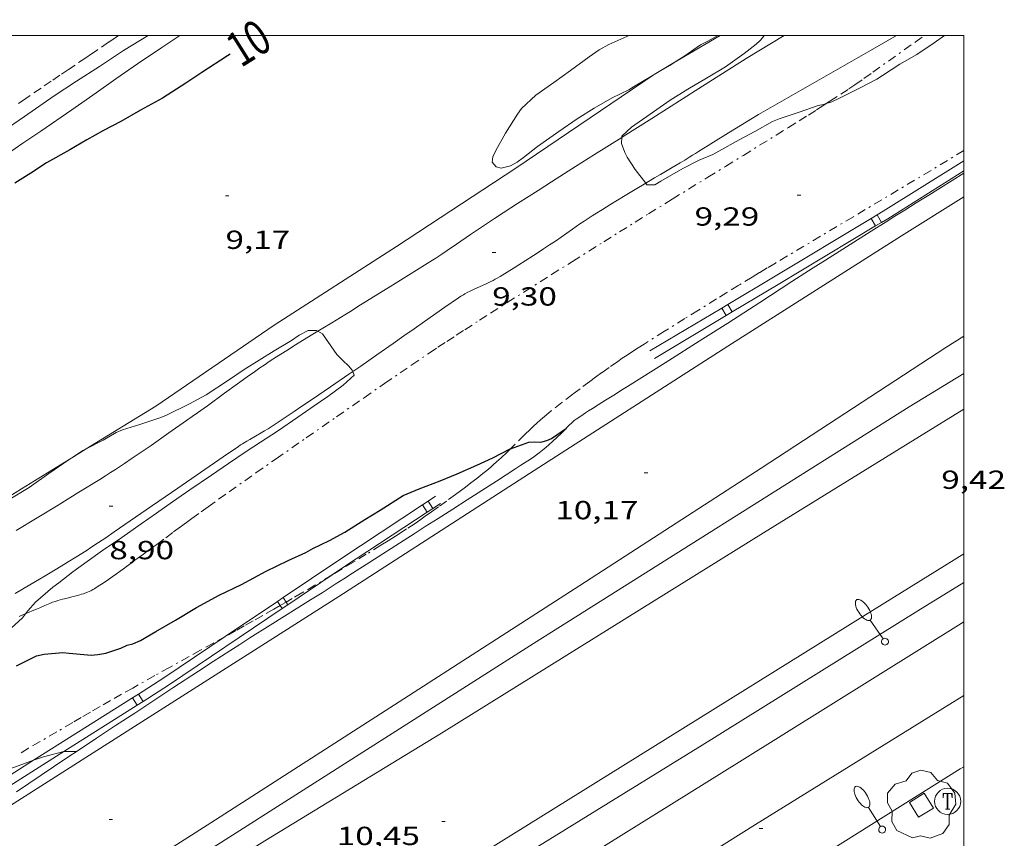
# Model space of a CAD drawing. Units: inches. Extents: x 451000 to 452003, y 4596500 to 4597001.
# Drawn here: x 451946 to 452002, y 4596954 to 4597001 of the extents above; entities that cross this region are included whole.
import ezdxf
from ezdxf.enums import TextEntityAlignment as Align

# ---------------------------------------------------------------- set-up
doc = ezdxf.new("R2010")
doc.units = ezdxf.units.IN
doc.header["$MEASUREMENT"] = 0
doc.linetypes.add('TRAZO_Y_PUNTO', pattern=[1, 0.5, -0.25, 0, -0.25])
doc.linetypes.add('TRAZOS', pattern=[0.75, 0.5, -0.25])
for name, color, linetype, lineweight in [('ALTRES CARRETERES ASFALTADES', 7, 'Continuous', 0), ('ARBRE', 7, 'Continuous', 0), ('BARDISSA i BROLLA', 7, 'Continuous', 0), ('CAMI i PISTA FORESTAL', 7, 'Continuous', 0), ('CORBA DE NIVELL', 7, 'Continuous', 0), ('CORBA MESTRA', 7, 'Continuous', 0), ('COTA ALTIMETRICA', 7, 'Continuous', 0), ('EIX VIA URBANA PAVIMENTADA', 7, 'Continuous', 0), ('ESCOCELL', 7, 'Continuous', 0), ('ETIQUETA CORBA MESTRA', 7, 'Continuous', 0), ('FANAL', 7, 'Continuous', 0), ('FILAT', 7, 'Continuous', 0), ('JARDI', 7, 'Continuous', 0), ('MARC FULL', 7, 'Continuous', 0), ('REGISTRE TELEFON', 7, 'Continuous', 0), ('TANCA DE PROTECCIO DE VIAL', 7, 'Continuous', 0), ('VORAL', 7, 'Continuous', 0), ('VORERA', 7, 'Continuous', 0)]:
    doc.layers.add(name, color=color, linetype=linetype, lineweight=lineweight)
doc.styles.add('Style-Arial', font='ARIAL.TTF')
doc.linetypes.add('filat', pattern='A,0.25,[7,dgnlstyle-mataro.shx,S=0.008,R=0,X=0,Y=0],10.25', length=10.5)

# ---------------------------------------------------------------- blocks, each defined once
blk = doc.blocks.new('FANALB')
at = {"color": 0, "linetype": 'ByBlock', "lineweight": -2, "flags": 128}
for points in [[(0.197, 0.005), (0.189, 0.061), (0.165, 0.111), (0.129, 0.155), (0.083, 0.185), (0.029, 0.201), (-0.027, 0.201), (-0.081, 0.185), (-0.129, 0.155), (-0.167, 0.113), (-0.191, 0.063), (-0.199, 0.007), (-0.191, -0.049), (-0.169, -0.099), (-0.133, -0.143), (-0.08700000000000001, -0.173), (-0.033, -0.191), (0.023, -0.191), (0.077, -0.177), (0.125, -0.147), (0.163, -0.105), (0.187, -0.055), (0.197, 0.001), (0.197, 0.005)], [(1.497, 0.005), (0.197, 0.005)], [(2.897, 0.005), (2.889, 0.051), (2.865, 0.095), (2.827, 0.137), (2.773, 0.175), (2.707, 0.211), (2.629, 0.241), (2.541, 0.267), (2.445, 0.285), (2.343, 0.299), (2.237, 0.305), (2.133, 0.303), (2.027, 0.297), (1.927, 0.283), (1.833, 0.261), (1.747, 0.235), (1.671, 0.203), (1.607, 0.167), (1.557, 0.127), (1.523, 0.085), (1.501, 0.041), (1.497, -0.005), (1.509, -0.051), (1.537, -0.095), (1.579, -0.135), (1.635, -0.175), (1.705, -0.209), (1.785, -0.237), (1.875, -0.261), (1.973, -0.279), (2.075, -0.291), (2.179, -0.295), (2.285, -0.293), (2.389, -0.283), (2.489, -0.267), (2.581, -0.247), (2.665, -0.219), (2.737, -0.185), (2.799, -0.149), (2.845, -0.107), (2.877, -0.065), (2.895, -0.019), (2.897, 0.005)]]:
    blk.add_lwpolyline(points, dxfattribs=at)
blk = doc.blocks.new('COTA')
at = {"color": 0, "linetype": 'ByBlock', "lineweight": -2}
blk.add_line((0, 0), (0.2, 0), dxfattribs=at)
blk = doc.blocks.new('ESCOSE')
at = {"color": 0, "linetype": 'ByBlock', "lineweight": -2, "flags": 128}
blk.add_lwpolyline([(-0.5, -0.5), (0.5, -0.5), (0.5, 0.5), (-0.5, 0.5)], close=True, dxfattribs=at)
blk = doc.blocks.new('ARBRE')
at = {"color": 0, "linetype": 'ByBlock', "lineweight": -2, "flags": 128}
blk.add_lwpolyline([(-0.507, -1.872), (-1.415, -1.448), (-1.697, -0.9400000000000001), (-1.675, -0.342), (-1.951, 0.138), (-1.943, 0.686), (-1.511, 1.208), (-0.871, 1.406), (-0.543, 1.846), (-0.027, 2.012), (0.541, 1.882), (0.933, 1.428), (1.495, 1.262), (1.921, 0.6940000000000001), (1.969, 0.068), (1.593, -0.562), (1.593, -1.098), (1.229, -1.618), (0.505, -1.886), (-0.049, -1.762), (-0.507, -1.872)], dxfattribs=at)
blk = doc.blocks.new('RTELC')
at = {"color": 0, "linetype": 'ByBlock', "lineweight": -2, "flags": 128}
for points in [[(-0.306, 0.6), (-0.354, 0.26), (-0.354, 0.6), (0.354, 0.6), (0.354, 0.26), (0.308, 0.6)], [(-0.024, 0.6), (-0.024, -0.6)], [(0.024, 0.6), (0.024, -0.6)], [(-0.166, -0.6), (0.166, -0.6)]]:
    blk.add_lwpolyline(points, dxfattribs=at)
at = {"color": 0, "linetype": 'ByBlock', "lineweight": -2}
blk.add_circle((-0.001159542858600617, -0.0002807360887527466), 1, dxfattribs=at)

msp = doc.modelspace()

# ---------------------------------------------------------------- linework, layer by layer
at = {"layer": 'ALTRES CARRETERES ASFALTADES', "color": 1, "linetype": 'Continuous', "lineweight": 20}
for points, elevation in [([(452000, 4596990.758846406), (451996.4242925639, 4596988.5191019), (451986.4662290355, 4596982.18116763), (451975.3531577298, 4596975.0542409), (451964.1350854798, 4596967.824314808), (451953.247016086, 4596960.903386692), (451942.4869474218, 4596954.052457712), (451932.1948816076, 4596947.481525615), (451921.1168109102, 4596940.427598733), (451909.9397392396, 4596933.265672437), (451906.0327143196, 4596930.779698227)], 9.192014251276802), ([(451936.0485953749, 4596941.550278036), (451936.1138429929, 4596941.591486747), (451945.6649044715, 4596947.742423817), (451956.7899755681, 4596954.839350408), (451967.5960449866, 4596961.780279178), (451977.9741116929, 4596968.451210777), (451988.3621788395, 4596975.178142386), (451998.9742478206, 4596982.101072601), (452000, 4596982.747809183)], 12.5010193815504), ([(452000, 4596978.558668111), (451997.4622068329, 4596977.008076177), (451988.5071509297, 4596971.470135539), (451980.6681018022, 4596966.597187462), (451970.0290350859, 4596959.978257923), (451959.8859724315, 4596953.793325296), (451952.2909247522, 4596949.061375585), (451943.7098726762, 4596943.951432772), (451936.2958269087, 4596939.434482023), (451927.0167718916, 4596934.079544126), (451919.1947269561, 4596929.755596771), (451918.3011385992, 4596929.256128998)], 9.576014846630402), ([(452000, 4596970.265121615), (451994.3541243711, 4596966.775083895), (451981.2990424064, 4596958.640170338), (451968.5939626915, 4596950.730254474), (451961.5069193887, 4596946.471301643), (451957.2828939545, 4596943.982329834), (451952.6378675566, 4596941.452361155), (451946.9088346069, 4596938.280399708), (451941.9068066538, 4596935.618433533), (451935.1907707095, 4596932.253479275), (451929.1707388792, 4596929.288520355), (451923.977495726, 4596926.833648335)], 9.360014511744003)]:
    msp.add_lwpolyline(points, dxfattribs=dict(at, elevation=elevation))
at = {"layer": 'BARDISSA i BROLLA', "color": 3, "linetype": 'TRAZO_Y_PUNTO', "lineweight": 0}
for points, elevation in [([(451992.1087536013, 4596996.09711657), (451992.3183447208, 4596996.232145013), (451992.9393487792, 4596996.640140933), (451993.4033518431, 4596996.949137891), (451993.7493541551, 4596997.183135629), (451994.2653576487, 4596997.538132264), (451994.7773611816, 4596997.899128939), (451997.2043780707, 4596999.629113207), (451997.7246998614, 4597000)], 12.2790190373616), ([(451947.7930577839, 4596967.513438323), (451947.8690580991, 4596967.539437786), (451948.0160586836, 4596967.586436743), (451948.1530591995, 4596967.626435766), (451948.282059665, 4596967.661434841), (451948.4020600787, 4596967.691433977), (451948.6270608449, 4596967.746432356), (451948.8220615038, 4596967.79343095), (451948.992062086, 4596967.835429724), (451949.1390626098, 4596967.87442867), (451949.268063083, 4596967.910427746), (451949.3790635131, 4596967.944426957), (451949.4760639062, 4596967.976426271), (451949.5610642657, 4596968.006425672), (451949.7080649337, 4596968.064424646), (451949.8170654668, 4596968.112423894), (451949.8980658808, 4596968.150423338), (451950.019066554, 4596968.21442252), (451950.079066905, 4596968.248422118), (451950.1390672711, 4596968.284421717), (451950.3320684884, 4596968.405420441), (451950.5100696369, 4596968.520419268), (451950.840071833, 4596968.742417109), (451951.1260737787, 4596968.940415245), (451951.3740754986, 4596969.116413636), (451951.5900770171, 4596969.27241224), (451951.7780783557, 4596969.410411027), (451951.9430795372, 4596969.532409965), (451952.0870805723, 4596969.639409037), (451952.2140814825, 4596969.73340822), (451952.4360830786, 4596969.898406791), (451952.6040842799, 4596970.022405708), (451952.7300851885, 4596970.116404898), (451952.9210865468, 4596970.256403666), (451953.1130879068, 4596970.396402427), (451953.4080899878, 4596970.61040052), (451953.6840919409, 4596970.811398738), (451954.202095612, 4596971.189395392), (451954.6550988334, 4596971.521392471), (451955.0511016478, 4596971.811389917), (451955.398104113, 4596972.065387677), (451955.7021062687, 4596972.287385714), (451956.2351100315, 4596972.67438227), (451956.635112852, 4596972.964379684), (451957.2371170631, 4596973.396375786), (451957.8421212562, 4596973.825371861), (451959.3801318427, 4596974.906361867), (451960.5341397702, 4596975.715354365), (451962.2691516411, 4596976.925343077), (451964.0071634862, 4596978.13133176), (451965.5811742044, 4596979.222321508), (451966.7621822269, 4596980.038313813), (451967.6491882229, 4596980.647308026), (451968.3171927109, 4596981.102303663), (451969.3201994101, 4596981.780297103), (451969.824202741, 4596982.116293801), (451970.3292060658, 4596982.451290488), (451970.8782096484, 4596982.811286882), (451971.3592127766, 4596983.125283718), (451972.2042182144, 4596983.66927815), (451972.8402222809, 4596984.075273954), (451973.795228352, 4596984.680267646), (451974.7512344169, 4596985.284261329), (451976.3452445138, 4596986.289250792), (451977.542252083, 4596987.042242877), (451979.337263417, 4596988.169231005), (451980.2352690811, 4596988.732225064), (451981.1342747391, 4596989.294219115), (451981.9092795978, 4596989.776213981), (451983.2672880691, 4596990.615204979), (451985.3083007482, 4596991.869191436), (451986.3283070946, 4596992.497184671), (451987.3473134545, 4596993.127177916), (451989.2273251783, 4596994.288165452), (451989.9313295705, 4596994.723160785), (451990.5473334315, 4596995.106156704), (451991.084336821, 4596995.443153151), (451991.5523398001, 4596995.740150061), (451991.9613424221, 4596996.002147364), (451992.1087536013, 4596996.09711657)], 12.2790190373616), ([(452000, 4596993.413775299), (451998.1203236466, 4596992.269094844)], 9.203014268331202), ([(451998.1203236466, 4596992.269094844), (451993.6592965552, 4596989.61012457), (451989.1992694728, 4596986.95215429), (451988.7232665799, 4596986.668157461), (451988.2782638565, 4596986.400160423), (451987.861261298, 4596986.148163196), (451987.0812564922, 4596985.67416838), (451986.4002522724, 4596985.257172899), (451985.8052485729, 4596984.891176847), (451984.7652420817, 4596984.248183741), (451983.9862371941, 4596983.763188899), (451982.8192298535, 4596983.034196624), (451981.6532224992, 4596982.303204338), (451981.306220292, 4596982.08320663), (451980.9832181978, 4596981.873208755), (451980.6822162213, 4596981.674210731), (451980.4012143515, 4596981.485212569), (451980.1392125948, 4596981.307214282), (451979.65220926, 4596980.967217449), (451979.2282063111, 4596980.665220197), (451978.8592037056, 4596980.397222582), (451978.5382014173, 4596980.161224652), (451977.9801973806, 4596979.743228238), (451977.5631943364, 4596979.427230911), (451976.94118973, 4596978.947234888), (451976.3231851072, 4596978.464238828), (451976.1931841166, 4596978.360239653), (451975.9451821766, 4596978.155241217), (451975.7171803208, 4596977.95724264), (451975.5071785611, 4596977.76824394), (451975.3121768931, 4596977.58824514), (451975.1321753165, 4596977.417246241), (451974.7971723312, 4596977.092248279), (451974.2151670736, 4596976.518251806), (451973.985596667, 4596976.292887481)], 9.240014325696002), ([(451973.985596667, 4596976.292887481), (451973.778163141, 4596976.089254456), (451973.4451602195, 4596975.772256491), (451973.1921580518, 4596975.538258048), (451973.000156449, 4596975.366259238), (451972.8531552575, 4596975.239260156), (451972.6311534945, 4596975.052261551), (451972.4041517617, 4596974.870262991), (451972.0511491278, 4596974.595265243), (451971.7191466707, 4596974.339267366), (451971.4061443796, 4596974.101269372), (451971.1121422317, 4596973.878271257), (451970.8361402332, 4596973.671273028), (451970.3151365118, 4596973.287276387), (451969.8561332811, 4596972.955279355), (451969.4521304696, 4596972.667281975), (451969.0971280299, 4596972.418284282), (451968.7841259133, 4596972.203286324), (451968.5101240697, 4596972.016288114), (451968.0271208624, 4596971.692291277), (451967.6621184832, 4596971.453293675), (451967.3871167139, 4596971.276295487), (451966.9731140764, 4596971.01329822), (451966.5551114707, 4596970.755300991), (451965.7111062547, 4596970.240306596), (451964.9721016946, 4596969.790311506), (451964.3250977248, 4596969.399315809), (451963.7590942599, 4596969.058319575), (451963.750463616, 4596969.053162117)], 9.240014325696002), ([(451963.750463616, 4596969.053162117), (451962.7650882118, 4596968.464326196), (451962.0180837077, 4596968.02333118), (451961.4570803491, 4596967.695334929), (451961.1170618554, 4596967.497465387)], 9.240014325696002), ([(451946.1579260455, 4596966.822810213), (451946.2030502277, 4596966.842449347), (451946.5410518518, 4596966.987447007), (451946.7940530711, 4596967.096445256), (451946.9830539786, 4596967.177443948), (451947.2670553371, 4596967.29844198), (451947.5510566956, 4596967.419440012), (451947.6340570822, 4596967.453439436), (451947.7150574506, 4596967.48543887), (451947.7930577839, 4596967.513438323)], 12.5420194451168), ([(451960.7700680891, 4596967.297196017), (451960.4020740851, 4596967.085341987), (451959.7670703615, 4596966.724346246), (451959.2230671887, 4596966.417349897), (451958.7120642264, 4596966.131353331), (451958.2330614504, 4596965.86335655), (451957.7830588558, 4596965.613359577), (451957.6105021624, 4596965.517473744)], 9.240014325696002), ([(451961.1170618554, 4596967.497465387), (451961.0360778375, 4596967.450337743), (451960.7700680891, 4596967.297196017)], 9.240014325696002), ([(451945.7900482292, 4596966.663452202), (451946.010049291, 4596966.75845068), (451946.1579260455, 4596966.822810213)], 12.5420194451168), ([(451957.6105021624, 4596965.517473744), (451956.9390539887, 4596965.144365254), (451956.2000497473, 4596964.736370229), (451955.5540460294, 4596964.378374576), (451954.4230395185, 4596963.751382184), (451953.5760346241, 4596963.279387878), (451952.3070272544, 4596962.567396404), (451951.6740235414, 4596962.207400649), (451951.043019824, 4596961.846404877), (451950.4440162776, 4596961.501408887), (451949.8830129496, 4596961.177412641), (451949.3580098214, 4596960.872416152), (451948.8670068901, 4596960.586419433), (451947.9460013953, 4596960.050425591), (451946.3369917608, 4596959.109436341), (451945.7339881476, 4596958.756440368)], 9.240014325696002)]:
    msp.add_lwpolyline(points, dxfattribs=dict(at, elevation=elevation))
at = {"layer": 'CAMI i PISTA FORESTAL', "color": 7, "linetype": 'Continuous', "lineweight": 0, "elevation": 8.91133258404879, "flags": 128}
msp.add_lwpolyline([(451989.6883745446, 4597000), (451987.5062320314, 4596998.6833901)], dxfattribs=at)
at = {"layer": 'CAMI i PISTA FORESTAL', "color": 7, "linetype": 'Continuous', "lineweight": 0}
for points, elevation in [([(451988.2203326615, 4596995.48017494), (451994.6373704262, 4596999.146131936), (451996.1313747872, 4597000)], 8.7440135566976), ([(451980.3696187322, 4596994.157277039), (451980.4503109638, 4596994.208231924), (451981.2703161654, 4596994.726226505), (451982.0893213731, 4596995.245221095), (451984.7973386145, 4596996.964203213), (451987.5063558574, 4596998.683185323)], 8.857013731892803), ([(451988.2203326615, 4596995.48017494), (451986.4983218958, 4596994.413186352), (451984.7763111302, 4596993.346197763), (451984.5993100288, 4596993.237198938), (451984.432308996, 4596993.135200046), (451984.2763080333, 4596993.040201082), (451983.9823062345, 4596992.863203038), (451983.7233046568, 4596992.708204763), (451983.2713019226, 4596992.440207778), (451982.5902978167, 4596992.038212322), (451982.2512957583, 4596991.836214581), (451981.9122937001, 4596991.634216839), (451981.7472744225, 4596991.534950803)], 8.7440135566976), ([(451962.9379305114, 4596983.039909819), (451963.222200829, 4596983.213345595), (451963.7262039473, 4596983.521342249), (451964.4812086233, 4596983.983337236), (451964.8582109681, 4596984.215334736), (451965.2342133189, 4596984.448332244), (451967.3722266947, 4596985.774318077), (451968.4402333886, 4596986.438311003), (451969.5052401158, 4596987.107303959), (451969.6952413285, 4596987.228302705), (451970.0482436361, 4596987.460300386), (451970.3552456827, 4596987.667298378), (451970.8882492936, 4596988.034294903), (451971.686254742, 4596988.589289708), (451972.0882574365, 4596988.862287082), (451972.493260098, 4596989.130284424), (451973.0672638104, 4596989.502280645), (451973.5692670547, 4596989.827277341), (451974.0082698977, 4596990.112274452), (451974.3932723764, 4596990.360271915), (451975.0672767143, 4596990.794267474), (451975.5722799632, 4596991.119264145), (451976.332284829, 4596991.605259133), (451977.0932896736, 4596992.088254107), (451977.7172936381, 4596992.483249986), (451978.8113005696, 4596993.173242755), (451980.3696187322, 4596994.157277039)], 8.857013731892803), ([(451981.7472744225, 4596991.534950803), (451981.1392889734, 4596991.169221983), (451980.5602854277, 4596990.820225836), (451979.6932800774, 4596990.292231595), (451979.2612773892, 4596990.026234462), (451978.8302746952, 4596989.759237317), (451978.6642736412, 4596989.654238413), (451978.5092726421, 4596989.554239435), (451978.2212707464, 4596989.363241324), (451977.9712690765, 4596989.194242959), (451977.5362661106, 4596988.892245791), (451976.8872616521, 4596988.43725001), (451976.561259432, 4596988.211252133), (451976.2322572374, 4596987.989254286), (451975.8822549345, 4596987.757256581), (451975.5742529242, 4596987.555258606), (451975.3042511778, 4596987.380260382), (451974.8302481363, 4596987.076263508), (451974.4732458605, 4596986.849265865), (451974.2052441703, 4596986.681267637), (451973.8022416334, 4596986.429270305), (451973.3972391086, 4596986.17927299), (451973.2532382404, 4596986.094273951), (451973.1152374498, 4596986.018274879), (451972.9842367307, 4596985.950275769), (451972.8602360681, 4596985.888276613), (451972.6252348691, 4596985.778278225), (451972.2102328069, 4596985.591281084), (451971.900231264, 4596985.45128322), (451971.6702300652, 4596985.340284794), (451971.5002291415, 4596985.253285948), (451971.3742284226, 4596985.184286796), (451971.2812278763, 4596985.13128742), (451971.1442270189, 4596985.046288327), (451971.0102261359, 4596984.957289207), (451970.2262207777, 4596984.411294308), (451969.049212731, 4596983.591301967), (451968.4612087086, 4596983.181305794), (451967.8732046861, 4596982.77130962), (451967.253200447, 4596982.339313654), (451966.322194087, 4596981.691319713), (451965.8571909076, 4596981.36732274), (451965.3921877283, 4596981.043325766), (451964.9305479021, 4596980.723734144)], 8.7440135566976), ([(451945.6220854587, 4596971.604461137), (451948.0261002788, 4596973.066445163), (451949.2261077009, 4596973.799437194), (451950.4241151577, 4596974.537429249), (451950.7431171699, 4596974.737427139), (451951.0401190644, 4596974.926425178), (451951.3171208596, 4596975.106423356), (451951.83512425, 4596975.447419954), (451952.2841272452, 4596975.750417016), (451952.6761298864, 4596976.018414457), (451953.3591345266, 4596976.490410007), (451954.3811415286, 4596977.204403359), (451955.4031485154, 4596977.916396709), (451955.7271507325, 4596978.1423946), (451956.0301528337, 4596978.357392636), (451956.5941567961, 4596978.764388988), (451957.5761637816, 4596979.484382652), (451958.313169014, 4596980.023377896), (451958.869172911, 4596980.423374297), (451959.2881757989, 4596980.718371577), (451959.6051779521, 4596980.93736951), (451959.8441795518, 4596981.099367948), (451960.2041819234, 4596981.338365587), (451960.5681842631, 4596981.572363188), (451961.1481879242, 4596981.936359352), (451961.6571911186, 4596982.253355981), (451962.5501966762, 4596982.803350057), (451962.9379305114, 4596983.039909819)], 8.857013731892803), ([(451964.9305479021, 4596980.723734144), (451964.7031830408, 4596980.566330253), (451963.6661760384, 4596979.85533702), (451962.6271690479, 4596979.146343805), (451962.02116499, 4596978.735347765), (451961.5661619552, 4596978.428350741), (451960.8801574317, 4596977.972355238), (451960.1921529279, 4596977.519359757), (451960.0811522095, 4596977.447360488), (451959.8691508945, 4596977.317361895), (451959.6821497699, 4596977.207363144), (451959.0211458922, 4596976.831367576), (451958.8571449095, 4596976.735368671), (451958.6141434098, 4596976.587370286), (451958.4941426471, 4596976.511371077), (451958.3751418632, 4596976.432371859), (451957.5021359952, 4596975.837377559), (451956.1961271719, 4596974.941386079), (451954.892118329, 4596974.04239458), (451953.0741059501, 4596972.78240642), (451952.1650997608, 4596972.152412343), (451951.2540935834, 4596971.52441828), (451950.7670903169, 4596971.193421463), (451950.3390874909, 4596970.908424268), (451949.9620850323, 4596970.661426746), (451949.6300828938, 4596970.447428933), (451949.0480791841, 4596970.077432775), (451948.6090764245, 4596969.803435681), (451947.9470723176, 4596969.397440074), (451947.2820682516, 4596968.9974445), (451946.9650663337, 4596968.809446614), (451946.4090629981, 4596968.483450327), (451945.5730580145, 4596967.997455917)], 8.7440135566976)]:
    msp.add_lwpolyline(points, dxfattribs=dict(at, elevation=elevation))
at = {"layer": 'CORBA DE NIVELL', "color": 30, "linetype": 'Continuous', "lineweight": 0, "flags": 128}
for points, elevation in [([(451953.2004947723, 4597000), (451951.778303956, 4596999.143457124), (451950.4012949468, 4596998.237466168), (451949.0892863875, 4596997.377474789), (451947.7942780973, 4596996.549483332), (451946.0902664036, 4596995.356494411), (451944.8272578062, 4596994.481502637)], 12.0000186048), ([(451948.3515726795, 4596958.920474505), (451948.7319941386, 4596958.933417896), (451949.0919946891, 4596958.932415162)], 11.0000170544)]:
    msp.add_lwpolyline(points, dxfattribs=dict(at, elevation=elevation))
at = {"layer": 'CORBA DE NIVELL', "color": 30, "linetype": 'Continuous', "lineweight": 0}
for points, elevation in [([(451945.1322486885, 4596993.217498363), (451946.0082546296, 4596993.821492653), (451947.0392615544, 4596994.523485919), (451948.8182736149, 4596995.749474321), (451950.207283151, 4596996.722465291), (451951.3412909336, 4596997.516457918), (451952.5912994348, 4596998.381449774), (451953.9743087113, 4596999.321440739), (451955.0059132389, 4597000)], 11.0000170544), ([(451980.7749516937, 4597000), (451980.6623547918, 4596999.941239203), (451979.6363498171, 4596999.495246296), (451979.0753465648, 4596999.181250066), (451978.5053426537, 4596998.782253773), (451977.4373351024, 4596998.005260671), (451976.4773283635, 4596997.313266883), (451975.4413212563, 4596996.588273619), (451974.6163141046, 4596995.814278679), (451974.3813113121, 4596995.494279965), (451973.707302012, 4596994.406283393), (451973.1412936152, 4596993.415286151), (451972.972290523, 4596993.042286855), (451972.9352881211, 4596992.733286656), (451973.1592864653, 4596992.469284548), (451973.4552863551, 4596992.394282185), (451973.9962882182, 4596992.52927829), (451974.3732904341, 4596992.744275762), (451974.7402929529, 4596993.001273376), (451975.5422990448, 4596993.640268282), (451976.7613074144, 4596994.494260357), (451977.8033145613, 4596995.223253581), (451978.7903207426, 4596995.836247043), (451979.819326845, 4596996.430240157), (451980.7853318481, 4596996.892233543), (451981.0443334712, 4596997.053231827), (451982.1693403749, 4596997.733224345), (451982.2255074109, 4596997.765151543)], 9.000013953600002), ([(451988.5293274475, 4597000), (451988.5143671778, 4596999.969179669), (451988.3043650009, 4596999.725180885), (451988.0763629857, 4596999.506182274), (451987.4013578343, 4596998.965186559), (451986.3323505015, 4596998.217193509), (451985.2273437274, 4596997.550200859), (451984.1633373129, 4596996.922207959), (451983.1453309999, 4596996.298214715), (451982.0053231702, 4596995.499222127), (451980.9363158373, 4596994.751229077), (451980.3733110114, 4596994.230232541), (451980.3696187322, 4596994.157277039)], 9.000013953600002), ([(451983.3872039632, 4596998.450917938), (451983.9853516581, 4596998.849212296), (451984.8923577382, 4596999.465206371), (451985.311360095, 4596999.690203539), (451985.879799074, 4597000)], 9.000013953600002), ([(451992.1087536013, 4596996.09711657), (451992.4263446075, 4596996.195144136), (451992.8563469661, 4596996.418141219), (451994.041353318, 4596997.01313315), (451995.0133585807, 4596997.508126542), (451995.3263606518, 4596997.717124491), (451996.3343670554, 4596998.355117832), (451997.3073728433, 4596998.919111324), (451998.2973794163, 4596999.583104841), (451998.8929535468, 4597000)], 9.000013953600002), ([(451982.2255074109, 4596997.765151543), (451983.1263459862, 4596998.277217927), (451983.3872039632, 4596998.450917938)], 9.000013953600002), ([(451981.7472744225, 4596991.534950803), (451981.8182920975, 4596991.442217256), (451982.2642927207, 4596991.433213857), (451982.6172948387, 4596991.640211499), (451983.872302346, 4596992.373203115), (451984.8063074209, 4596992.851196768), (451985.5983110768, 4596993.171191255), (451985.9503132008, 4596993.379188906), (451987.1163199404, 4596994.029181067), (451988.0133248366, 4596994.491174978), (451989.0173307635, 4596995.067168253), (451989.4123325899, 4596995.227165503), (451990.5533372345, 4596995.606157434), (451991.6373417833, 4596995.984149795), (451991.9533427664, 4596996.049147498), (451992.1087536013, 4596996.09711657)], 9.000013953600002), ([(451980.3696187322, 4596994.157277039), (451980.3523078299, 4596993.815232057), (451980.5413041623, 4596993.293229814), (451980.6833023186, 4596993.021228315), (451981.1412977553, 4596992.326223762), (451981.7472744225, 4596991.534950803)], 9.000013953600002), ([(451962.9379305114, 4596983.039909819), (451962.8541993099, 4596983.088348193), (451962.3701985065, 4596983.081351854), (451961.857195655, 4596982.810355327), (451961.4251926862, 4596982.507358135), (451960.4311866761, 4596981.918364763), (451959.5601812208, 4596981.377370534), (451958.6971758918, 4596980.851376266), (451957.8061697758, 4596980.227382058), (451956.5221614798, 4596979.396390514), (451955.5751560965, 4596978.880396899), (451954.2041488266, 4596978.20240625), (451953.8651473222, 4596978.073408622), (451952.7171426287, 4596977.689416737), (451951.7261387175, 4596977.376423771), (451951.3651369817, 4596977.22142627), (451950.6121325516, 4596976.791431316), (451949.6450319359, 4596976.293668223)], 9.000013953600002), ([(451964.9305479021, 4596980.723734144), (451964.8991851809, 4596980.808329141), (451964.6961867554, 4596981.057331068), (451964.36318847, 4596981.35133405), (451964.0241906684, 4596981.710337179), (451963.8431922391, 4596981.954338931), (451963.1981983334, 4596982.889345275), (451962.9379305114, 4596983.039909819)], 9.000013953600002), ([(451946.1579260455, 4596966.822810213), (451946.2880515279, 4596966.99644894), (451946.7360559328, 4596967.485446298), (451947.7240641188, 4596968.362440162), (451948.0650664609, 4596968.601437946), (451948.8650724661, 4596969.229432849), (451949.7010783603, 4596969.835427444), (451950.5750844271, 4596970.456421777), (451951.687091766, 4596971.196414487), (451952.8030994979, 4596971.987407246), (451953.6751054858, 4596972.598401576), (451954.5991118276, 4596973.245395567), (451955.5951186602, 4596973.942389091), (451956.8391269017, 4596974.774380942), (451957.7961334691, 4596975.44437472), (451958.7601398652, 4596976.090368407), (451959.6431456273, 4596976.669362605), (451960.6211518934, 4596977.295356154), (451961.7811598529, 4596978.107348613), (451962.6701658824, 4596978.720342817), (451963.5071715505, 4596979.296337359), (451964.3781777493, 4596979.935331741), (451965.0081831192, 4596980.514327859), (451964.9305479021, 4596980.723734144)], 9.000013953600002), ([(451949.6450319359, 4596976.293668223), (451949.4561262448, 4596976.196439166), (451948.904823812, 4596975.838274107)], 9.000013953600002), ([(451948.904823812, 4596975.838274107), (451948.6711211581, 4596975.686444332), (451947.5041131498, 4596974.869451919), (451946.3641053199, 4596974.07045933), (451945.1570980084, 4596973.353467376), (451944.83705088, 4596973.312844667)], 9.000013953600002), ([(451937.0099881432, 4596960.538509325), (451937.8249938075, 4596961.118504041), (451938.8310008681, 4596961.843497531), (451939.8660074502, 4596962.499490695), (451940.8050132233, 4596963.068484452), (451941.7400188309, 4596963.616478208), (451942.1840210595, 4596963.819475154), (451943.2540277338, 4596964.48046806), (451944.290034841, 4596965.205461323), (451945.1150407256, 4596965.812456004), (451945.9800479319, 4596966.585450639), (451946.1579260455, 4596966.822810213)], 9.000013953600002), ([(451946.6238531953, 4596958.418566451), (451947.189989411, 4596958.625429118), (451948.3499934478, 4596958.920420773), (451948.3515726795, 4596958.920474505)], 11.0000170544), ([(451940.7116823356, 4596955.835611877), (451941.4799617868, 4596956.151468607), (451942.4049664304, 4596956.574462244), (451943.4369718773, 4596957.0814552), (451944.4029768804, 4596957.543448587), (451945.3139814265, 4596957.956442314), (451946.1089847379, 4596958.230436707), (451946.6238531953, 4596958.418566451)], 11.0000170544)]:
    msp.add_lwpolyline(points, dxfattribs=dict(at, elevation=elevation))
at = {"layer": 'CORBA MESTRA', "color": 30, "linetype": 'Continuous', "lineweight": 30, "elevation": 10.000015504, "flags": 128}
for points in [[(451957.9043118148, 4596998.927410308), (451957.754310869, 4596998.833411301), (451956.2673014009, 4596997.88942112), (451955.3602953208, 4596997.273427046), (451954.0122866677, 4596996.408435933), (451952.7592794744, 4596995.716444368), (451951.6222727798, 4596995.066451987), (451950.6372674286, 4596994.562458679), (451949.6812619023, 4596994.029465106), (451948.7072560369, 4596993.455471606), (451947.3572482532, 4596992.705480687), (451946.4602423935, 4596992.11648658), (451945.5412365301, 4596991.531492646)], [(451973.985596667, 4596976.292887481), (451975.0421695015, 4596976.669245765), (451975.3901701852, 4596976.688243154), (451975.7261705619, 4596976.669240574), (451976.067171857, 4596976.770238143), (451976.3381731345, 4596976.883236262), (451977.1991790447, 4596977.486230665)], [(451945.6340265753, 4596963.84144901), (451946.7790326601, 4596964.409441204), (451947.2210340586, 4596964.503437996), (451948.3080365558, 4596964.610429914), (451948.65803681, 4596964.5724272), (451949.9230378608, 4596964.452417416), (451950.3130386855, 4596964.481414501), (451950.7590400446, 4596964.569411254), (451951.6190434949, 4596964.84840516), (451951.9990453663, 4596965.017402539), (451952.3190465225, 4596965.104400246), (451952.7470485746, 4596965.287397282), (451953.6430539093, 4596965.807391291), (451954.7620605532, 4596966.454383803), (451955.9660679967, 4596967.189375807), (451957.2750754209, 4596967.900366978), (451958.5440820546, 4596968.515358303), (451959.969089985, 4596969.269348659), (451961.2310965775, 4596969.88034003), (451962.2501017159, 4596970.349333026), (451962.6401040201, 4596970.573330415), (451963.600108976, 4596971.03032384), (451964.4831140022, 4596971.512317887), (451965.6211212144, 4596972.230310365), (451966.5161267675, 4596972.779304424), (451967.8221351431, 4596973.616295814)]]:
    msp.add_lwpolyline(points, dxfattribs=at)
at = {"layer": 'CORBA MESTRA', "color": 30, "linetype": 'Continuous', "lineweight": 30, "elevation": 10.000015504}
msp.add_lwpolyline([(451967.8221351431, 4596973.616295814), (451968.7521394455, 4596973.993289341), (451969.9421447958, 4596974.455281028), (451970.927149411, 4596974.862274186), (451972.0541549217, 4596975.358266402), (451972.9721595165, 4596975.776260085), (451973.9641649166, 4596976.285253349), (451973.985596667, 4596976.292887481)], dxfattribs=at)
at = {"layer": 'EIX VIA URBANA PAVIMENTADA', "color": 1, "linetype": 'Continuous', "lineweight": 20}
for points, elevation in [([(451936.0485953749, 4596941.550278036), (451942.2758779419, 4596944.938445183), (451957.2009666678, 4596953.58234534), (451975.3070822687, 4596965.118225846), (451996.8702187761, 4596978.703083297), (452000, 4596980.612449181)], 12.4860193582944), ([(452000, 4596962.140905784), (451988.0370232766, 4596954.742113169), (451970.5679128668, 4596943.76022869), (451963.3278708899, 4596939.70727734), (451955.4588305098, 4596935.99333129), (451947.0697907273, 4596932.464389469), (451937.6537486243, 4596928.839455293), (451928.9667192374, 4596926.741517954), (451923.9777122007, 4596926.833555951), (451923.977495726, 4596926.833648335)], 9.121014141198401)]:
    msp.add_lwpolyline(points, dxfattribs=dict(at, elevation=elevation))
at = {"layer": 'FILAT', "color": 7, "linetype": 'filat', "lineweight": 0, "elevation": 8.960013891584005}
for points in [[(451986.0113676799, 4597000), (451983.3872039632, 4596998.450917938)], [(451983.3872039632, 4596998.450917938), (451982.2255074109, 4596997.765151543)], [(451982.2255074109, 4596997.765151543), (451982.1663403475, 4596997.730224364), (451974.2852875889, 4596992.387275876), (451967.4522429878, 4596987.905320774), (451960.4291978266, 4596983.388367058), (451953.6301520567, 4596978.745411447), (451949.6450319359, 4596976.293668223)], [(451949.6450319359, 4596976.293668223), (451948.904823812, 4596975.838274107)], [(451948.904823812, 4596975.838274107), (451945.924104137, 4596974.004462567), (451944.83705088, 4596973.312844667)]]:
    msp.add_lwpolyline(points, dxfattribs=at)
at = {"layer": 'JARDI', "color": 3, "linetype": 'TRAZOS', "lineweight": 0, "elevation": 11.7760182575104}
msp.add_lwpolyline([(451951.4900109693, 4597000), (451951.3593091337, 4596999.911461494), (451950.9243062209, 4596999.616464337), (451950.2723018488, 4596999.173468597), (451949.9462996665, 4596998.952470728), (451949.6202974843, 4596998.731472859), (451948.6292908642, 4596998.06147934), (451948.133287561, 4596997.727482585), (451947.6382842517, 4596997.392485822), (451947.0492803035, 4596996.992489671), (451946.1692743411, 4596996.386495409), (451945.7302713616, 4596996.083498269)], dxfattribs=at)
at = {"layer": 'MARC FULL', "color": 0, "linetype": 'Continuous'}
for points in [[(451000, 4597000), (452000, 4597000)], [(452000, 4597000), (452000, 4596500)]]:
    msp.add_lwpolyline(points, dxfattribs=at)
at = {"layer": 'TANCA DE PROTECCIO DE VIAL', "color": 7, "linetype": 'Continuous', "lineweight": 20}
for points, elevation in [([(451995.0258353178, 4596989.713971397), (451995.371592172, 4596989.921235166), (452000, 4596992.824690832)], 10.4590162156336), ([(451995.2829099796, 4596989.285120148), (451995.6330081402, 4596989.494986312), (452000, 4596992.234452609)], 10.4590162156336), ([(451994.6828064986, 4596989.508342946), (451995.0258353178, 4596989.713971397)], 10.4590162156336), ([(451995.2829099796, 4596989.285120148), (451995.0258353182, 4596989.713971396)], 10.03409125580476), ([(451986.4502838433, 4596984.576540506), (451989.079819844, 4596986.149635459), (451994.6828064986, 4596989.508342946)], 10.4590162156336), ([(451994.9398811604, 4596989.079491697), (451994.6828064987, 4596989.508342946)], 10.04106734241775), ([(451994.9398811603, 4596989.079491697), (451995.2829099796, 4596989.285120148)], 10.4590162156336), ([(451986.7069767847, 4596984.147460666), (451989.3367036965, 4596985.72066983), (451994.9398811603, 4596989.079491697)], 10.4590162156336), ([(451981.9908721302, 4596981.908739778), (451986.107252173, 4596984.371325066)], 10.4590162156336), ([(451986.107252173, 4596984.371325066), (451986.4502838433, 4596984.576540506)], 10.4590162156336), ([(451986.3639451145, 4596983.942245226), (451986.1072521732, 4596984.371325066)], 10.28249289037356), ([(451986.3639451145, 4596983.942245226), (451986.7069767847, 4596984.147460666)], 10.4590162156336), ([(451986.7069767848, 4596984.147460666), (451986.4502838433, 4596984.576540506)], 10.26778261326856), ([(451982.2475650716, 4596981.479659938), (451986.3639451145, 4596983.942245226)], 10.4590162156336), ([(451968.9302701756, 4596973.07055161), (451969.2641312311, 4596973.290169463)], 13.130020356752), ([(451969.2641312311, 4596973.290169463), (451969.6897440194, 4596973.570142721)], 13.130020356752), ([(451969.5389158255, 4596972.872444431), (451969.2641312311, 4596973.290169463)], 10.78529105935309), ([(451960.9392624839, 4596967.761241164), (451964.1855328763, 4596969.949405838), (451968.9302701756, 4596973.07055161)], 13.130020356752), ([(451969.2050547702, 4596972.652826579), (451968.9302701756, 4596973.07055161)], 10.80276362049885), ([(451969.2050547702, 4596972.652826579), (451969.5389158257, 4596972.872444431)], 13.130020356752), ([(451969.5389158257, 4596972.872444431), (451969.964528614, 4596973.152417688)], 13.130020356752), ([(451963.750463616, 4596969.053162117), (451964.46266776, 4596969.533226855), (451969.2050547702, 4596972.652826579)], 13.130020356752), ([(451961.2187301106, 4596967.346634579), (451963.750463616, 4596969.053162117)], 13.130020356752), ([(451960.6078523705, 4596967.537852532), (451960.9392624839, 4596967.761241164)], 13.130020356752), ([(451961.1170618554, 4596967.497465387), (451960.9392624839, 4596967.761241164)], 11.21052197562762), ([(451952.899727909, 4596961.799506829), (451954.3697855623, 4596962.730069506), (451960.8873199972, 4596967.123245946)], 13.130020356752), ([(451957.6105021624, 4596965.517473744), (451960.6078523705, 4596967.537852532)], 13.130020356752), ([(451960.7700680891, 4596967.297196017), (451960.6078523707, 4596967.537852532)], 11.22681159762556), ([(451960.8873199975, 4596967.123245946), (451960.7700680891, 4596967.297196017)], 11.22681159762556), ([(451960.8873199972, 4596967.123245946), (451961.2187301106, 4596967.346634579)], 13.130020356752), ([(451961.218730111, 4596967.346634578), (451961.1170618554, 4596967.497465387)], 11.21052197562762), ([(451952.6322986506, 4596962.221978564), (451954.0962805636, 4596963.14869523), (451957.6105021624, 4596965.517473744)], 13.130020356752), ([(451946.6238531953, 4596958.418566451), (451952.2945033995, 4596962.008150451)], 13.130020356752), ([(451952.2945033995, 4596962.008150451), (451952.6322986506, 4596962.221978564)], 13.130020356752), ([(451952.561932658, 4596961.585678716), (451952.2945033995, 4596962.008150451)], 11.61717172526536), ([(451952.8997279092, 4596961.799506829), (451952.6322986506, 4596962.221978564)], 11.6040414998732), ([(451948.3515726795, 4596958.920474505), (451952.5619326574, 4596961.585678717)], 13.130020356752), ([(451952.5619326574, 4596961.585678717), (451952.899727909, 4596961.799506829)], 13.130020356752), ([(451944.4548466302, 4596956.453804023), (451948.3515726795, 4596958.920474505)], 13.130020356752), ([(451944.1874173717, 4596956.876275756), (451946.6238531953, 4596958.418566451)], 13.130020356752)]:
    msp.add_lwpolyline(points, dxfattribs=dict(at, elevation=elevation))
at = {"layer": 'VORAL', "color": 1, "linetype": 'Continuous', "lineweight": 0, "elevation": 9.344014486937603}
msp.add_lwpolyline([(452000, 4596992.110068594), (451997.984312669, 4596990.850093677), (451997.6133103335, 4596990.618096133), (451997.266308149, 4596990.401098429), (451996.615304044, 4596989.993102736), (451996.0463004456, 4596989.635106497), (451995.5482972985, 4596989.322109791), (451994.6772917902, 4596988.77411555), (451992.0662752303, 4596987.125132805), (451991.3622707397, 4596986.677137451), (451990.1342628265, 4596985.885145542), (451988.2972509265, 4596984.692157631), (451987.3772449932, 4596984.098163689), (451986.4542390855, 4596983.508169779), (451985.0152299347, 4596982.596179283), (451982.8542162197, 4596981.230193562), (451980.6932025125, 4596979.865207842), (451980.3252001891, 4596979.634210276), (451980.0021981557, 4596979.432212413), (451979.437194609, 4596979.080216154), (451979.0151919364, 4596978.814218945), (451978.699189929, 4596978.614221032), (451978.4631884098, 4596978.462222587), (451978.2871872644, 4596978.347223744), (451978.0231855424, 4596978.174225479), (451977.7621838024, 4596977.998227187), (451977.7011833815, 4596977.955227583), (451977.6451829685, 4596977.912227941), (451977.5441821669, 4596977.827228576), (451977.4591814433, 4596977.749229101), (451977.386180799, 4596977.679229544), (451977.2621796431, 4596977.552230289), (451977.0771778842, 4596977.358231392), (451976.9831770178, 4596977.263231958), (451976.8871761709, 4596977.171232544), (451976.4071720199, 4596976.722235489), (451976.1641699587, 4596976.500236989), (451976.0401689471, 4596976.392237762), (451975.9151679414, 4596976.285238545), (451975.8191671931, 4596976.206239151), (451975.6371658336, 4596976.064240312), (451975.4741646627, 4596975.94324136), (451975.330163658, 4596975.840242295), (451975.0741619256, 4596975.664243963), (451974.8801606536, 4596975.536245237), (451974.5861587563, 4596975.346247172), (451974.292156874, 4596975.158249112), (451973.1781497293, 4596974.444256458), (451971.5071390125, 4596973.373267476), (451970.6711336494, 4596972.837272989), (451969.8361282955, 4596972.302278495), (451969.0981235623, 4596971.829283361), (451968.4521194196, 4596971.41528762), (451967.887115797, 4596971.053291347), (451965.9081031078, 4596969.785304396), (451964.9190967715, 4596969.15231092), (451964.4250936005, 4596968.835314176), (451963.9300904277, 4596968.518317441), (451963.1760856168, 4596968.038322418), (451962.5140814264, 4596967.621326794), (451960.1930668033, 4596966.168342152), (451959.0350594766, 4596965.439349808), (451958.4570557959, 4596965.072353625), (451957.8810521031, 4596964.703357423), (451956.9210459029, 4596964.082363744), (451956.0820404593, 4596963.536369263), (451954.6170309116, 4596962.577378892), (451952.4230165536, 4596961.133393301), (451951.3270093686, 4596960.410400495), (451950.2300021821, 4596959.687407698), (451949.2959960374, 4596959.068413825), (451948.4809906462, 4596958.524419166), (451945.6319717219, 4596956.612437819)], dxfattribs=at)
at = {"layer": 'VORERA', "color": 1, "linetype": 'Continuous', "lineweight": 0}
for points, elevation in [([(452000, 4596968.628200388), (451997.3511307021, 4596966.997061499), (451984.9920530638, 4596959.290143324), (451973.5399817258, 4596952.228219268), (451965.8499335426, 4596947.449270207)], 9.288014400115202), ([(451966.9239228324, 4596945.818259529), (451975.7259776108, 4596951.239201148), (451987.1210490729, 4596958.329125681), (452000, 4596966.360125133)], 10.67501655052), ([(452000, 4596958.052545421), (451999.7890656249, 4596957.922028931), (451989.6110013988, 4596951.537096258), (451979.5979391281, 4596945.376162679), (451972.2828932866, 4596940.829211133), (451969.1028733938, 4596938.857232205), (451966.8868601096, 4596937.559247006), (451964.9678487198, 4596936.450259847), (451962.8868362898, 4596935.237273756), (451960.9218253219, 4596934.193287047), (451958.7238133555, 4596933.065301975), (451956.3948007003, 4596931.8733178), (451954.272789914, 4596930.885332368), (451952.0277780643, 4596929.782347692), (451949.5447659898, 4596928.698364851), (451946.8017534591, 4596927.607383973), (451944.0377407138, 4596926.492403216)], 9.376014536550402)]:
    msp.add_lwpolyline(points, dxfattribs=dict(at, elevation=elevation))

# ---------------------------------------------------------------- block references
at = {"layer": 'ARBRE', "color": 3, "linetype": 'Continuous', "lineweight": 0, "xscale": 1.000001550400009, "yscale": 1.000001550399986, "zscale": 1.0000015504, "rotation": 359.9995652666707}
msp.add_blockref('ARBRE', (451997.5640463781, 4596955.840042586, 9.666014986166402), dxfattribs=at)
at = {"layer": 'COTA ALTIMETRICA', "color": 7, "linetype": 'Continuous', "lineweight": 0, "xscale": 1.000001550400009, "yscale": 1.000001550399986, "zscale": 1.0000015504, "rotation": 359.9995652666707}
for p in [(451957.6332498065, 4596990.81039978, 9.168014214067203), (451990.4373008774, 4596990.838150921, 9.288014400115202), (451972.9372488663, 4596987.55927862, 9.296014412518403), (451981.6601663851, 4596974.906192817, 10.1680157644672), (451950.9671043831, 4596973.006422754, 8.904013804761602), (451950.9539678783, 4596955.018394966, 11.1120172280448), (451970.0389966022, 4596954.904249981, 10.4480161985792), (451988.2580218286, 4596954.506111126, 10.0960156528384)]:
    msp.add_blockref('COTA', p, dxfattribs=at)
at = {"layer": 'ESCOCELL', "color": 1, "linetype": 'Continuous', "lineweight": 0, "xscale": 1.00000155040001, "yscale": 1.000001550399986, "zscale": 1.0000015504, "rotation": 31.76294509368485}
msp.add_blockref('ESCOSE', (451997.5640463781, 4596955.840042586, 9.666014986166402), dxfattribs=at)
at = {"layer": 'FANAL', "color": 7, "linetype": 'Continuous', "lineweight": 0, "zscale": 1.0000015504}
for p, xscale, yscale, rotation in [((451995.4771144046, 4596965.232072982, 9.755015124152004), 1.000003456706093, 1.000003456706082, 124.171662581461), ((451995.3160323386, 4596954.449057485, 9.799015192369604), 1.00000155040001, 1.000001550399986, 121.7629450936849)]:
    msp.add_blockref('FANALB', p, dxfattribs=dict(at, xscale=xscale, yscale=yscale, rotation=rotation))
at = {"layer": 'REGISTRE TELEFON', "color": 1, "linetype": 'Continuous', "lineweight": 0, "xscale": 0.7500011627999923, "yscale": 0.7500011628000038, "zscale": 0.7500011628000001, "rotation": 359.9995652666702}
msp.add_blockref('RTELC', (451999.0700504277, 4596956.066031509, 9.586014862134402), dxfattribs=at)

# ---------------------------------------------------------------- texts
at = {"layer": 'COTA ALTIMETRICA', "color": 7, "linetype": 'Continuous', "lineweight": 0, "style": 'Style-Arial', "width": 1.333331428571429}
for s, p in [('9,29', (451984.5502865074, 4596990.147194518, 9.288014400115202)), ('9,17', (451957.6332346314, 4596988.81039668, 9.168014214067203)), ('9,30', (451972.9372336912, 4596985.559275519, 9.296014412518403)), ('9,42', (451998.7061938522, 4596975.043063692, 9.4170146001168)), ('10,17', (451976.5581462819, 4596973.299229037, 10.1680157644672)), ('8,90', (451950.9670892081, 4596971.006419655, 8.904013804761602)), ('10,45', (451964.020985011, 4596954.606295181, 10.4480161985792))]:
    msp.add_text(s, height=1.05000162792, rotation=359.99956526667, dxfattribs=at).set_placement(p, align=Align.TOP_LEFT)
at = {"layer": 'ETIQUETA CORBA MESTRA', "color": 7, "linetype": 'Continuous', "lineweight": 0, "style": 'Style-Arial', "width": 0.7500007500007498}
msp.add_text('10', height=2.0000011007969, rotation=32.07253698898659, dxfattribs=at).set_placement((451958.9499226487, 4596999.582933159, 10.000015504), align=Align.MIDDLE_CENTER)

doc.saveas('drawing.dxf')
